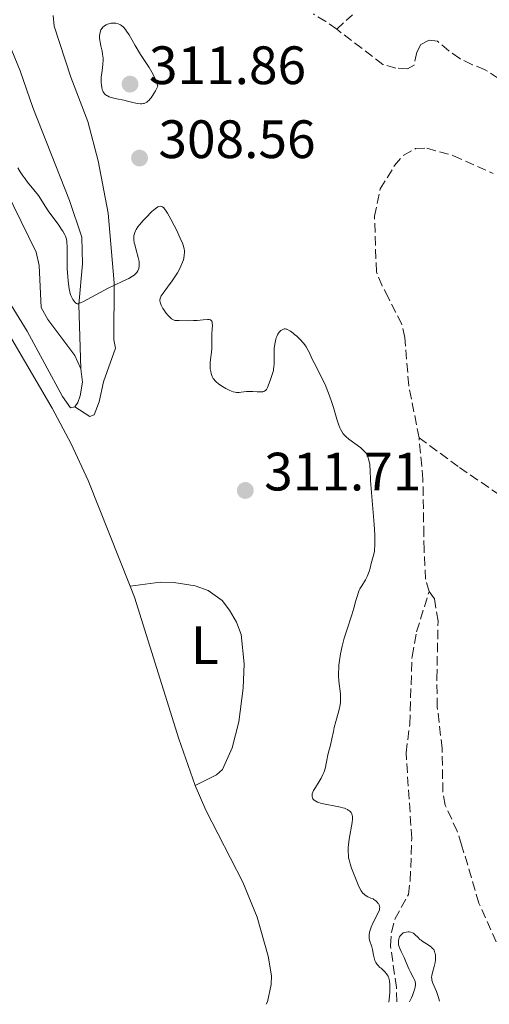
# Model space of a CAD drawing. Units: metres. Extents: x 625623 to 629107, y 4667096 to 4669471.
# Drawn here: x 626904 to 626991, y 4667119 to 4667302 of the extents above; entities that cross this region are included whole.
import ezdxf
from ezdxf.enums import TextEntityAlignment as Align

# ---------------------------------------------------------------- set-up
doc = ezdxf.new("R2010")
doc.units = ezdxf.units.M
doc.header["$MEASUREMENT"] = 0
doc.linetypes.add('DGN Style 3', pattern=[2.435891, 1.739922, -0.695969])
for name, color, linetype, lineweight in [('Barranco lineal', 142, 'DGN Style 3', 13), ('Cota de punto acotado terreno', 7, 'Continuous', 0), ('Curva de nivel intermedia', 30, 'Continuous', 0), ('Etiqueta de uso rústico', 92, 'Continuous', 0), ('Línea de cambio de uso (parcela vista)', 92, 'Continuous', 0), ('Punto acotado terreno (símbolo)', 7, 'Continuous', 0)]:
    doc.layers.add(name, color=color, linetype=linetype, lineweight=lineweight)
doc.styles.add('Style-Arial', font='arial.ttf')

# ---------------------------------------------------------------- blocks, each defined once
blk = doc.blocks.new('5PATER')
at = {"layer": 'Punto acotado terreno (símbolo)', "linetype": 'Continuous', "lineweight": 0}
h = blk.add_hatch(color=51, dxfattribs=at)
edge = h.paths.add_edge_path()
edge.add_ellipse((0, 0), major_axis=(-0.11, -0.111), ratio=0.999422, start_angle=0, end_angle=360)

msp = doc.modelspace()

# ---------------------------------------------------------------- linework, layer by layer
at = {"layer": 'Barranco lineal', "color": 142, "linetype": 'DGN Style 3', "lineweight": 13}
for points in [[(626962.55, 4667300.04, 305.16), (626960.52, 4667301.46, 304.79), (626958.22, 4667302.88, 304.79)], [(626962.55, 4667300.04, 305.16), (626965.46, 4667302.73, 305.91)], [(626996.65, 4667288.3, 305.9), (626990.07, 4667292.54, 305.9), (626987.73, 4667293.47, 305.53), (626985.38, 4667294.6, 305.53), (626983.35, 4667296.02, 305.16), (626981.24, 4667297.83, 305.16), (626979.68, 4667298, 305.16), (626978.14, 4667297.19, 305.16), (626977.39, 4667295.82, 305.16), (626976.91, 4667293.37, 305.16), (626975.69, 4667292.68, 305.16), (626973.55, 4667292.84, 305.16), (626971.14, 4667293.51, 305.16), (626962.55, 4667300.04, 305.16)], [(626977.82, 4667224.32, 307.39), (626975.92, 4667234, 307.39), (626975.18, 4667242.9, 307.02), (626974.64, 4667245.37, 307.02), (626972.14, 4667250.26, 307.02), (626970.99, 4667252.45, 306.65), (626969.92, 4667255.08, 306.65), (626969.55, 4667265.37, 306.65), (626970.63, 4667270.44, 306.65), (626973.28, 4667274.76, 306.65), (626974.9, 4667276.66, 306.65), (626977.17, 4667277.91, 306.28), (626979.25, 4667277.98, 306.28), (626984.2, 4667276.6, 306.28), (626991.57, 4667273.33, 306.28)], [(626977.82, 4667224.32, 307.39), (626985.31, 4667218.81, 307.76), (626996.12, 4667211.42, 307.76)], [(626979.68, 4667195.79, 308.14), (626979.05, 4667198.11, 308.14), (626978.77, 4667203.54, 308.14), (626978.72, 4667206.26, 307.77), (626978.54, 4667216.56, 307.77), (626978.32, 4667219.02, 307.4), (626977.82, 4667224.32, 307.39)], [(626973.7, 4667119.73, 309.26), (626973.64, 4667122.4, 309.26), (626972.54, 4667130.16, 309.26), (626972.69, 4667132.68, 309.26), (626973.36, 4667135.09, 309.26), (626975.84, 4667139.63, 309.26), (626976.2, 4667142.21, 309.26), (626976.47, 4667150.02, 308.89), (626975.42, 4667165.93, 308.89), (626976.11, 4667171.22, 309.26), (626976.52, 4667183.77, 308.74), (626977.37, 4667188.34, 308.52), (626979.68, 4667195.79, 308.14)], [(626995.59, 4667120.12, 309.63), (626993.88, 4667126.27, 309.63), (626993.13, 4667128.62, 309.26), (626988.94, 4667138.05, 309.26), (626985.72, 4667148.86, 309.26), (626984.9, 4667151.38, 308.88), (626982.68, 4667156.2, 308.88), (626982.25, 4667158.66, 308.88), (626982.11, 4667166.68, 308.88), (626981.21, 4667174.38, 308.88), (626981.12, 4667179.68, 308.51), (626981.36, 4667190.34, 308.39), (626980.67, 4667194.44, 308.14), (626979.68, 4667195.79, 308.14)]]:
    msp.add_polyline3d(points, dxfattribs=at)
at = {"layer": 'Curva de nivel intermedia', "color": 30, "linetype": 'Continuous', "lineweight": 0, "elevation": 310, "flags": 128}
for points in [[(626921.06, 4667301.19), (626920.71, 4667301.17), (626920.54, 4667301.14), (626920.05, 4667301), (626919.81, 4667300.89), (626919.47, 4667300.69), (626919.17, 4667300.42), (626919.03, 4667300.26), (626918.83, 4667299.92), (626918.75, 4667299.73), (626918.66, 4667299.42), (626918.57, 4667298.9), (626918.57, 4667298.31), (626918.6, 4667297.99), (626918.65, 4667297.65), (626918.79, 4667296.95), (626919.02, 4667295.95), (626919.11, 4667295.44), (626919.21, 4667294.68), (626919.22, 4667294.31), (626919.18, 4667293.57), (626919.1, 4667292.86), (626918.96, 4667291.96), (626918.91, 4667291.54), (626918.88, 4667291.23), (626918.86, 4667290.64), (626918.88, 4667290.1), (626918.9, 4667289.77), (626918.99, 4667289.2), (626919.13, 4667288.69), (626919.25, 4667288.43), (626919.34, 4667288.27), (626919.56, 4667288.01), (626919.84, 4667287.78), (626920.01, 4667287.68), (626920.32, 4667287.54), (626920.95, 4667287.34), (626921.79, 4667287.14), (626923.09, 4667286.87), (626923.76, 4667286.72), (626925, 4667286.42), (626925.58, 4667286.3), (626926.13, 4667286.24), (626926.4, 4667286.24), (626926.71, 4667286.27), (626926.86, 4667286.3), (626927.1, 4667286.4), (626927.35, 4667286.54), (626927.47, 4667286.65), (626927.75, 4667286.91), (626927.89, 4667287.07), (626928.12, 4667287.36), (626928.63, 4667288.13), (626928.91, 4667288.61), (626929.38, 4667289.49), (626929.13, 4667290.23), (626928.93, 4667290.71), (626928.49, 4667291.63), (626928.25, 4667292.07), (626927.75, 4667292.94), (626926.17, 4667295.36), (626925.14, 4667297.06), (626924.04, 4667298.98), (626923.58, 4667299.7), (626923.38, 4667299.99), (626923, 4667300.44), (626922.66, 4667300.74), (626922.45, 4667300.87), (626922.31, 4667300.94), (626922.04, 4667301.05), (626921.61, 4667301.15), (626921.39, 4667301.18), (626921.06, 4667301.19)], [(626934.19, 4667257.6), (626934.28, 4667258.16), (626934.31, 4667258.68), (626934.29, 4667258.94), (626934.24, 4667259.35), (626934.06, 4667260.02), (626933.92, 4667260.41), (626933.54, 4667261.32), (626932.83, 4667262.84), (626932.42, 4667263.66), (626931.78, 4667264.86), (626931.18, 4667265.92), (626930.91, 4667266.34), (626930.6, 4667266.78), (626930.46, 4667266.95), (626930.25, 4667267.13), (626930.12, 4667267.21), (626929.86, 4667267.27), (626929.58, 4667267.21), (626929.38, 4667267.11), (626928.89, 4667266.75), (626928.29, 4667266.23), (626927.96, 4667265.92), (626927.44, 4667265.41), (626926.67, 4667264.59), (626925.98, 4667263.78), (626925.69, 4667263.4), (626925.38, 4667262.92), (626925.26, 4667262.7), (626925.11, 4667262.38), (626925.04, 4667262.18), (626924.94, 4667261.77), (626924.91, 4667261.37), (626924.92, 4667261.09), (626925.01, 4667260.48), (626925.09, 4667260.12), (626925.3, 4667259.33), (626925.75, 4667257.72), (626925.89, 4667257), (626925.92, 4667256.68), (626925.93, 4667256.48), (626925.91, 4667256.13), (626925.82, 4667255.67), (626925.72, 4667255.41), (626925.65, 4667255.26), (626925.48, 4667254.98), (626925.19, 4667254.63), (626925.01, 4667254.47), (626924.68, 4667254.24), (626923.98, 4667253.86), (626922.98, 4667253.38), (626921.2, 4667252.55), (626920.14, 4667252.03), (626915.46, 4667249.54), (626915.15, 4667249.39), (626914.7, 4667249.2), (626914.59, 4667249.17), (626914.42, 4667249.15), (626914.3, 4667249.18), (626914.11, 4667249.33), (626913.8, 4667249.7), (626913.63, 4667249.92), (626913.4, 4667250.3), (626913.23, 4667250.7), (626913.13, 4667251.03), (626912.95, 4667251.95), (626912.75, 4667253.35), (626912.67, 4667254.2), (626912.58, 4667255.61), (626912.55, 4667257.11), (626912.55, 4667259.02), (626912.54, 4667259.84), (626912.51, 4667260.45), (626912.48, 4667260.72), (626912.41, 4667261.11), (626912.3, 4667261.48), (626912.23, 4667261.67), (626912.1, 4667261.96), (626911.75, 4667262.59), (626911.52, 4667262.94), (626910.98, 4667263.72), (626909.75, 4667265.39), (626909.18, 4667266.19), (626908.48, 4667267.27), (626907.66, 4667268.57), (626907.21, 4667269.22), (626906.4, 4667270.25), (626905.2, 4667271.72), (626904.62, 4667272.48), (626904.35, 4667272.86), (626903.84, 4667273.62), (626903.4, 4667274.38)], [(626952.44, 4667244.35), (626952.2, 4667244.18), (626952.08, 4667244.08), (626951.91, 4667243.89), (626951.66, 4667243.53), (626951.44, 4667243.1), (626951.35, 4667242.85), (626951.26, 4667242.57), (626951.12, 4667241.97), (626951.03, 4667241.32), (626950.98, 4667240.87), (626950.93, 4667239.95), (626950.93, 4667238.01), (626950.89, 4667237.39), (626950.85, 4667237.1), (626950.8, 4667236.8), (626950.64, 4667236.22), (626950.46, 4667235.66), (626950.19, 4667234.95), (626950.07, 4667234.6), (626949.84, 4667233.95), (626949.73, 4667233.66), (626949.6, 4667233.4), (626949.52, 4667233.29), (626949.34, 4667233.09), (626949.24, 4667233.01), (626949.06, 4667232.91), (626948.86, 4667232.85), (626948.7, 4667232.82), (626948.37, 4667232.8), (626947.81, 4667232.82), (626947.02, 4667232.88), (626946.63, 4667232.9), (626946.35, 4667232.9), (626945.82, 4667232.87), (626944.86, 4667232.75), (626944.44, 4667232.71), (626943.94, 4667232.71), (626943.69, 4667232.75), (626943.32, 4667232.83), (626942.7, 4667233.07), (626942, 4667233.43), (626941.67, 4667233.61), (626941.04, 4667234.01), (626940.62, 4667234.3), (626940.17, 4667234.67), (626939.99, 4667234.86), (626939.76, 4667235.15), (626939.66, 4667235.31), (626939.48, 4667235.67), (626939.28, 4667236.24), (626939.2, 4667236.57), (626939.1, 4667237.09), (626939.06, 4667237.65), (626939.06, 4667237.94), (626939.07, 4667238.24), (626939.13, 4667238.85), (626939.31, 4667240.17), (626939.38, 4667240.89), (626939.42, 4667242.06), (626939.42, 4667243.63), (626939.44, 4667244.36), (626939.49, 4667245.18), (626939.48, 4667245.52), (626939.44, 4667245.81), (626939.39, 4667245.92), (626939.29, 4667246.05), (626939.12, 4667246.17), (626938.89, 4667246.23), (626938.6, 4667246.25), (626937.76, 4667246.18), (626936.68, 4667246.08), (626936.01, 4667246.04), (626934.8, 4667246.01), (626933.34, 4667246.03), (626932.51, 4667246.08), (626932.15, 4667246.24), (626931.92, 4667246.39), (626931.48, 4667246.77), (626931.27, 4667246.98), (626930.87, 4667247.45), (626930.53, 4667247.95), (626930.32, 4667248.28), (626930, 4667248.89), (626929.85, 4667249.27), (626929.79, 4667249.44), (626929.75, 4667249.67), (626929.74, 4667249.82), (626929.79, 4667250.11), (626929.9, 4667250.41), (626930.02, 4667250.62), (626930.35, 4667251.12), (626931.16, 4667252.22), (626932.01, 4667253.38), (626932.43, 4667253.98), (626933.01, 4667254.87), (626933.26, 4667255.3), (626933.67, 4667256.1), (626933.97, 4667256.85), (626934.11, 4667257.31), (626934.19, 4667257.6)], [(626960.47, 4667163.28), (626960.62, 4667163.96), (626960.78, 4667164.83), (626960.86, 4667165.23), (626961.06, 4667166.05), (626961.35, 4667167.09), (626961.48, 4667167.63), (626961.67, 4667168.52), (626961.93, 4667169.87), (626962.1, 4667170.59), (626962.41, 4667171.73), (626962.85, 4667173.24), (626963.03, 4667173.95), (626963.2, 4667174.82), (626963.25, 4667175.24), (626963.28, 4667175.86), (626963.28, 4667176.18), (626963.24, 4667176.85), (626962.94, 4667179.22), (626962.88, 4667180.18), (626962.88, 4667180.69), (626962.92, 4667181.67), (626962.96, 4667182.18), (626963.06, 4667183), (626963.27, 4667184.29), (626963.57, 4667185.67), (626963.76, 4667186.4), (626963.96, 4667187.14), (626964.41, 4667188.64), (626965.34, 4667191.5), (626965.72, 4667192.71), (626966.12, 4667194.13), (626966.38, 4667195.09), (626966.51, 4667195.49), (626966.73, 4667196.06), (626966.87, 4667196.33), (626967.19, 4667196.88), (626967.88, 4667198), (626968.19, 4667198.59), (626968.32, 4667198.9), (626968.55, 4667199.53), (626968.74, 4667200.17), (626968.97, 4667201.03), (626969.08, 4667201.44), (626969.33, 4667202.28), (626969.44, 4667202.76), (626969.54, 4667203.31), (626969.58, 4667203.63), (626969.63, 4667204.36), (626969.65, 4667204.79), (626969.64, 4667205.51), (626969.62, 4667206.33), (626969.5, 4667208.21), (626968.98, 4667214.19), (626968.84, 4667216.37), (626968.75, 4667218.34), (626968.7, 4667219.04), (626968.67, 4667219.35), (626968.58, 4667219.89), (626968.47, 4667220.34), (626968.38, 4667220.6), (626968.18, 4667221.07), (626967.94, 4667221.49), (626967.8, 4667221.69), (626967.54, 4667221.98), (626967.21, 4667222.29), (626967.02, 4667222.45), (626964.8, 4667224.04), (626964.24, 4667224.53), (626963.95, 4667224.85), (626963.78, 4667225.05), (626963.5, 4667225.46), (626963.26, 4667225.9), (626963.14, 4667226.16), (626962.94, 4667226.66), (626962.59, 4667227.74), (626961.93, 4667229.94), (626961.52, 4667231.24), (626961.05, 4667232.57), (626960.79, 4667233.23), (626960.52, 4667233.86), (626959.96, 4667235.08), (626958.37, 4667238.18), (626957.97, 4667239.02), (626957.5, 4667240.03), (626957.27, 4667240.5), (626956.86, 4667241.18), (626956.63, 4667241.52), (626956.37, 4667241.85), (626955.78, 4667242.51), (626955.14, 4667243.12), (626954.72, 4667243.48), (626954.46, 4667243.7), (626953.96, 4667244.06), (626953.72, 4667244.22), (626953.32, 4667244.42), (626953.2, 4667244.46), (626952.98, 4667244.5), (626952.79, 4667244.49), (626952.67, 4667244.46), (626952.44, 4667244.35)], [(626972.21, 4667119.7), (626972.33, 4667120.82), (626972.38, 4667121.46), (626972.42, 4667122.51), (626972.41, 4667122.94), (626972.35, 4667123.62), (626972.24, 4667124.13), (626972.14, 4667124.38), (626972.07, 4667124.53), (626971.92, 4667124.78), (626971.78, 4667124.97), (626971.48, 4667125.31), (626971.18, 4667125.6), (626970.78, 4667125.96), (626970.58, 4667126.13), (626970.22, 4667126.5), (626970.05, 4667126.7), (626969.83, 4667127.04), (626969.64, 4667127.43), (626969.56, 4667127.64), (626969.5, 4667127.88), (626969.38, 4667128.38), (626969.19, 4667129.44), (626969.07, 4667129.94), (626968.65, 4667131.2), (626968.57, 4667131.63), (626968.56, 4667131.86), (626968.57, 4667132.11), (626968.66, 4667132.65), (626968.82, 4667133.22), (626968.95, 4667133.6), (626969.27, 4667134.35), (626970.33, 4667136.36), (626970.48, 4667136.8), (626970.52, 4667137), (626970.53, 4667137.29), (626970.51, 4667137.43), (626970.42, 4667137.7), (626970.29, 4667137.95), (626970.21, 4667138.07), (626970.06, 4667138.24), (626969.79, 4667138.49), (626969.47, 4667138.72), (626969.29, 4667138.82), (626968.9, 4667138.99), (626968.33, 4667139.23), (626968.04, 4667139.39), (626967.76, 4667139.59), (626967.62, 4667139.7), (626967.42, 4667139.91), (626967.23, 4667140.15), (626967.1, 4667140.34), (626966.87, 4667140.75), (626966.54, 4667141.44), (626965.91, 4667142.99), (626965.3, 4667144.55), (626965.04, 4667145.32), (626964.84, 4667146.09), (626964.76, 4667146.47), (626964.71, 4667146.85), (626964.66, 4667147.61), (626964.68, 4667148.37), (626964.72, 4667148.87), (626964.86, 4667149.89), (626965.44, 4667152.99), (626965.51, 4667153.59), (626965.51, 4667153.84), (626965.48, 4667154.15), (626965.45, 4667154.3), (626965.35, 4667154.57), (626965.21, 4667154.82), (626965.11, 4667154.94), (626964.94, 4667155.13), (626964.7, 4667155.3), (626964.56, 4667155.39), (626964.22, 4667155.55), (626964.01, 4667155.63), (626963.67, 4667155.74), (626963.27, 4667155.85), (626962.35, 4667156.03), (626960.4, 4667156.39), (626959.56, 4667156.59), (626959.21, 4667156.7), (626959.01, 4667156.78), (626958.67, 4667156.95), (626958.53, 4667157.04), (626958.31, 4667157.22), (626958.15, 4667157.41), (626958.08, 4667157.55), (626958, 4667157.82), (626957.99, 4667157.97), (626958.02, 4667158.29), (626958.14, 4667158.64), (626958.26, 4667158.9), (626958.6, 4667159.48), (626959.3, 4667160.59), (626959.67, 4667161.23), (626960.01, 4667161.89), (626960.15, 4667162.24), (626960.28, 4667162.58), (626960.47, 4667163.28)], [(626981.63, 4667119.87), (626981.44, 4667120.55), (626981.31, 4667120.95), (626981.05, 4667121.66), (626980.39, 4667123.19), (626980.25, 4667123.59), (626980.21, 4667123.78), (626980.17, 4667124.07), (626980.16, 4667124.27), (626980.19, 4667124.65), (626980.3, 4667125.21), (626980.62, 4667126.3), (626980.79, 4667127.05), (626980.85, 4667127.52), (626980.87, 4667127.82), (626980.86, 4667128.37), (626980.82, 4667128.7), (626980.78, 4667128.86), (626980.7, 4667129.09), (626980.54, 4667129.42), (626980.29, 4667129.72), (626980.13, 4667129.87), (626979.95, 4667130.01), (626979.54, 4667130.29), (626978.62, 4667130.86), (626978.19, 4667131.16), (626978, 4667131.33), (626977.65, 4667131.65), (626977.05, 4667132.26), (626976.77, 4667132.48), (626976.62, 4667132.56), (626976.32, 4667132.67), (626976.01, 4667132.72), (626975.81, 4667132.72), (626975.42, 4667132.67), (626975.07, 4667132.58), (626974.91, 4667132.51), (626974.68, 4667132.37), (626974.48, 4667132.17), (626974.38, 4667132.05), (626974.23, 4667131.79), (626974.17, 4667131.65), (626974.09, 4667131.41), (626974.01, 4667131.01), (626974.01, 4667130.57), (626974.04, 4667130.34), (626974.1, 4667130.1), (626974.27, 4667129.61), (626974.5, 4667129.09), (626974.86, 4667128.36), (626975.05, 4667127.97), (626975.45, 4667127.07), (626975.94, 4667125.89), (626976.19, 4667125.36), (626976.88, 4667124.08), (626977.04, 4667123.7), (626977.1, 4667123.5), (626977.17, 4667123.11), (626977.17, 4667122.88), (626977.12, 4667122.48), (626976.99, 4667121.97), (626976.88, 4667121.67), (626976.6, 4667120.94), (626976.41, 4667120.51), (626976.06, 4667119.77)]]:
    msp.add_lwpolyline(points, dxfattribs=at)
at = {"layer": 'Línea de cambio de uso (parcela vista)', "color": 92, "linetype": 'Continuous', "lineweight": 0}
for points in [[(626900.03, 4667301.52, 307.37), (626903.82, 4667292.33, 307.84), (626906.21, 4667285.56, 308.36), (626912.99, 4667268.29, 308.82), (626915.28, 4667261.48, 309.09), (626915.4, 4667256.53, 309.27), (626914.71, 4667249.04, 310.58), (626915.07, 4667237.07, 311.83)], [(626913.95, 4667230.06, 312.59), (626916.78, 4667228.24, 312.44), (626917.55, 4667228.57, 312.31), (626918.47, 4667230.95, 312.08), (626919.31, 4667234.66, 311.76), (626921.54, 4667240.92, 310.88), (626921.2, 4667242.46, 310.8), (626921.26, 4667253.03, 309.85), (626920.18, 4667265.92, 309.1), (626918.3, 4667275.68, 308.69), (626916.42, 4667282.94, 308.63), (626913.24, 4667291.18, 308.41), (626910.13, 4667300.6, 307.81), (626909.93, 4667302.61, 307.58)], [(626895.67, 4667281.36, 311.82), (626906.78, 4667258.69, 311.88), (626907.34, 4667256.27, 312.02), (626907.73, 4667248.45, 311.9), (626908.96, 4667246.24, 311.75), (626913.95, 4667239.54, 311.68), (626915.07, 4667237.07, 311.83)], [(626913.95, 4667230.06, 312.59), (626913.18, 4667229.88, 312.63), (626911.66, 4667231.94, 312.54), (626905.16, 4667244.05, 311.9), (626896.69, 4667257.74, 312.03)], [(626896.66, 4667252.1, 312.21), (626909.76, 4667229.83, 312.78), (626913.29, 4667223.21, 312.77), (626916.45, 4667216.41, 312.6), (626924.24, 4667196.83, 313.29)], [(626915.07, 4667237.07, 311.83), (626915.37, 4667234.61, 312.14), (626914.96, 4667232.07, 312.4), (626914.56, 4667230.84, 312.51), (626913.95, 4667230.06, 312.59)], [(626924.24, 4667196.83, 313.29), (626929.82, 4667197.55, 313.08), (626932.32, 4667197.51, 312.93), (626936.32, 4667196.87, 313.14), (626938.69, 4667196.03, 313.2), (626941.3, 4667194.13, 312.14), (626942.67, 4667192.33, 312.36), (626943.97, 4667190.13, 313.22), (626944.84, 4667187.83, 313.23), (626945.41, 4667182.4, 313.28), (626945.2, 4667177.92, 313.33), (626944.42, 4667171.68, 313.52), (626943.16, 4667166.86, 313.59), (626941.35, 4667162.8, 313.69), (626940.24, 4667161.82, 313.83), (626936.29, 4667159.86, 314)], [(626924.24, 4667196.83, 313.29), (626925.07, 4667194.75, 313.37), (626933.27, 4667168.49, 313.92), (626936.29, 4667159.86, 314)], [(626936.29, 4667159.86, 314), (626938.28, 4667155.29, 314.03), (626945.14, 4667141.95, 314.08), (626947.79, 4667135.45, 314.18), (626949.81, 4667128.24, 314.33), (626950.44, 4667124.58, 314.44), (626950.42, 4667122.95, 314.46), (626949.72, 4667119.75, 314.5), (626949.48, 4667119.29, 314.53)]]:
    msp.add_polyline3d(points, dxfattribs=at)

# ---------------------------------------------------------------- block references
at = {"layer": 'Punto acotado terreno (símbolo)', "color": 7, "linetype": 'Continuous', "lineweight": 0, "xscale": 10, "yscale": 10, "zscale": 10}
for p in [(626924.22, 4667289.87, 311.86), (626925.98, 4667276.16, 308.56), (626945.6, 4667214.54, 311.71)]:
    msp.add_blockref('5PATER', p, dxfattribs=at)

# ---------------------------------------------------------------- texts
at = {"layer": 'Cota de punto acotado terreno', "color": 7, "linetype": 'Continuous', "lineweight": 0, "style": 'Style-Arial'}
for s, p in [('311.86', (626927.72, 4667289.87, 311.86)), ('308.56', (626929.48, 4667276.16, 308.56)), ('311.71', (626949.1, 4667214.54, 311.71))]:
    msp.add_text(s, height=7, dxfattribs=at).set_placement(p)
at = {"layer": 'Etiqueta de uso rústico', "color": 92, "linetype": 'Continuous', "lineweight": 0, "style": 'Style-Arial'}
msp.add_text('L', height=7, dxfattribs=at).set_placement((626938.11, 4667185.88, 313.36), align=Align.MIDDLE_CENTER)

doc.saveas('drawing.dxf')
